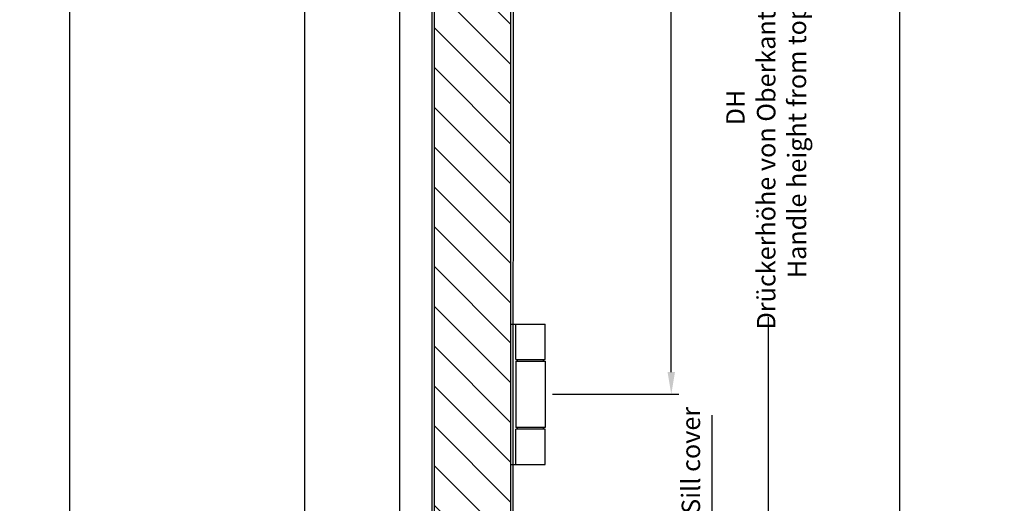
# Model space of a CAD drawing. Units: millimetres. Extents: x 11233 to 25846, y -10476 to -6728.
# Drawn here: x 13883 to 14550, y -8829 to -8501 of the extents above; entities that cross this region are included whole.
import ezdxf

# ---------------------------------------------------------------- set-up
doc = ezdxf.new("R2010")
doc.units = ezdxf.units.MM
for name, color, linetype in [('LM_INTERIOR_MID_DIM', 87, 'Continuous'), ('LM_INTERIOR_MID_HATCHING', 8, 'Continuous'), ('LM_INTERIOR_MID_MAT_CONSTRUCTION_STEEL', 144, 'Continuous')]:
    doc.layers.add(name, color=color, linetype=linetype)
doc.styles.get("Standard").update_dxf_attribs({"font": 'isocp.shx'})
doc.dimstyles.new('DIM_1_5_rund', dxfattribs={"dimscale": 5, "dimtxt": 2.5, "dimasz": 3, "dimexe": 1, "dimexo": 1, "dimgap": 1, "dimtad": 1, "dimjust": 1, "dimdec": 1, "dimtxsty": 'Standard', "dimsah": 1, "dimcen": 0.5, "dimclrd": 87, "dimclre": 87, "dimclrt": 256, "dimadec": 1, "dimazin": 0, "dimtfac": 1, "dimtdec": 1, "dimtofl": 0, "dimtmove": 0, "dimatfit": 3, "dimfxl": 1, "dimlwd": -1, "dimlwe": -1, "dimarcsym": 0})

# ---------------------------------------------------------------- blocks, each defined once
blk = doc.blocks.new('*D37')
at = {"layer": 'Defpoints', "color": 0, "transparency": 16777216}
for p in [(14239.35117691684, -7504.778859061029), (14239.35117378793, -8754.778859061027), (14324.69166233765, -8754.778859061027)]:
    blk.add_point(p, dxfattribs=at)
at = {"layer": 'LM_INTERIOR_MID_DIM', "color": 87, "transparency": 16777216}
for p, q in [((14244.35117691684, -7504.778859061029), (14329.69166233765, -7504.778859061029)), ((14324.69166233765, -7519.778859061029), (14324.69166233765, -7755.220481472836)), ((14324.69166233765, -8739.778859061027), (14324.69166233765, -8050.545530685435)), ((14244.35117378793, -8754.778859061027), (14329.69166233765, -8754.778859061027))]:
    blk.add_line(p, q, dxfattribs=at)
for points in [[(14322.19166233765, -7519.778859061029), (14327.19166233765, -7519.778859061029), (14324.69166233765, -7504.778859061029)], [(14322.19166233765, -8739.778859061027), (14327.19166233765, -8739.778859061027), (14324.69166233765, -8754.778859061027)]]:
    blk.add_solid(points, dxfattribs=at)
at = {"layer": 'LM_INTERIOR_MID_DIM', "transparency": 16777216, "insert": (14324.69166233765, -7902.883006079133), "char_height": 12.5, "attachment_point": 5, "rotation": 90}
blk.add_mtext('1250 bei / at CH 1900-2100\\P< CH 1900 = 950\\P< CH 1500 nur / only 2 Bänder / Hinges', dxfattribs=at)
blk = doc.blocks.new('*D38')
at = {"layer": 'Defpoints', "color": 0, "transparency": 16777216}
for p in [(14284.86057617683, -8124.459310188504), (14390.57811012165, -8124.459310188505), (14210.96989282098, -9106.778789239263)]:
    blk.add_point(p, dxfattribs=at)
at = {"layer": 'LM_INTERIOR_MID_DIM', "color": 87, "transparency": 16777216}
for p, q in [((14289.86057617683, -8124.459310188504), (14395.57811012165, -8124.459310188505)), ((14390.57811012165, -8139.459310188505), (14390.57811012165, -8418.844245622215)), ((14390.57811012165, -9091.778789239263), (14390.57811012165, -8702.594245622215)), ((14215.96989282098, -9106.778789239263), (14395.57811012165, -9106.778789239263))]:
    blk.add_line(p, q, dxfattribs=at)
for points in [[(14388.07811012165, -8139.459310188505), (14393.07811012165, -8139.459310188505), (14390.57811012165, -8124.459310188505)], [(14388.07811012165, -9091.778789239263), (14393.07811012165, -9091.778789239263), (14390.57811012165, -9106.778789239263)]]:
    blk.add_solid(points, dxfattribs=at)
at = {"layer": 'LM_INTERIOR_MID_DIM', "transparency": 16777216, "insert": (14390.57811012165, -8560.719245622211), "char_height": 12.5, "attachment_point": 5, "rotation": 90}
blk.add_mtext('DH\\PDrückerhöhe von Oberkante Schwelle\\P Handle height from top of sill', dxfattribs=at)
blk = doc.blocks.new('LM_DOOR_A_CLASS_LEAF_HINGE_VN_SIDE_VIEW_A_CLASS')
at = {"layer": 'LM_INTERIOR_MID_MAT_CONSTRUCTION_STEEL'}
for p, q in [((1.4210854715202e-14, 95), (23.50000000000001, 95)), ((3.500000000000014, 71), (3.500000000000014, 95)), ((23.50000000000001, 71), (23.50000000000001, 95)), ((3.500000000000014, 71), (4.750000000000014, 71)), ((3.500000000000014, 70), (4.750000000000014, 70)), ((3.500000000000014, 70), (3.500000000000014, 25)), ((4.750000000000014, 71), (22.25000000000001, 71)), ((4.750000000000014, 70), (4.750000000000014, 71)), ((4.750000000000014, 70), (22.25000000000001, 70)), ((22.25000000000001, 71), (23.50000000000001, 71)), ((22.25000000000001, 70), (22.25000000000001, 71)), ((22.25000000000001, 70), (23.50000000000001, 70)), ((23.50000000000001, 70), (23.50000000000001, 25)), ((4.750000000000014, 25), (3.500000000000014, 25)), ((4.750000000000014, 24), (3.500000000000014, 24)), ((3.500000000000014, 0), (3.500000000000014, 24)), ((22.25000000000001, 25), (4.750000000000014, 25)), ((4.750000000000014, 24), (4.750000000000014, 25)), ((22.25000000000001, 24), (4.750000000000014, 24)), ((22.25000000000001, 24), (22.25000000000001, 25)), ((23.50000000000001, 25), (22.25000000000001, 25)), ((23.50000000000001, 24), (22.25000000000001, 24)), ((23.50000000000001, 0), (23.50000000000001, 24)), ((0, 0), (23.50000000000001, 0))]:
    blk.add_line(p, q, dxfattribs=at)
blk = doc.blocks.new('LM_DOOR_A_CLASS_OVERVIEW_SECTION_B-B')
at = {"layer": 'LM_INTERIOR_MID_HATCHING'}
h = blk.add_hatch(dxfattribs=at)
h.set_pattern_fill('ANSI31', color=256, scale=6, angle=90, style=0)
h.set_pattern_definition([(135, (0, 0), (-13.47038418160373, -13.47038418160373), [])])
h.paths.add_polyline_path([(115.7497009139057, 1513.24999873873), (64.2497009139129, 1513.24999873873), (64.2500157218965, 113.5999986037791, 0.4142134964958561), (64.85001572189903, 112.9999987387282), (82.60001371911858, 112.9999987387318), (82.60001371911858, 132.6111815810316), (82.00001371910548, 132.611181581032), (82.00001371910548, 151.1111815810318, -1), (98.00001371910548, 151.1111815810318), (98.00001371910548, 132.6111815810318), (97.40001371910694, 132.6111815810316), (97.40001371910694, 112.99999873873), (115.1500157218961, 112.99999873873, 0.4142136282503991), (115.7500157218965, 113.5999988736819)])
at = {"layer": 'LM_INTERIOR_MID_MAT_CONSTRUCTION_STEEL'}
for p, q in [((115.7498628633846, 1503.50069139983), (115.7500157218965, 113.5999987387304)), ((117.5479170144954, 982.7685771874767), (117.2500157218965, 123.99999873873))]:
    blk.add_line(p, q, dxfattribs=at)
for points in [[(71.89489564395444, 86.74999873873094), (40.75001572189285, 86.74999468009628), (40.75001572189649, 2213.849990107369)], [(62.75001572189649, 123.99999873873), (62.75001572189649, 982.7685771874767)]]:
    blk.add_lwpolyline(points, dxfattribs=at)
blk.add_lwpolyline([(115.7496992270271, 1520.749934316972), (115.7500157218965, 113.5999987387304, -0.4142135623739833), (115.1500157218943, 112.99999873873), (97.40001371910694, 112.99999873873), (97.40001371910694, 132.6111815810318), (98.00001371910548, 132.6111815810318), (98.00001371910548, 151.1111815810318, 0.9999999999999999), (82.00001371910548, 151.1111815810318), (82.00001371910548, 132.6111815810318), (82.60001371911858, 132.6111815810318), (82.60001371911858, 112.9999987387318), (64.85001572189867, 112.9999987387282, -0.414213562372873), (64.25001572189649, 113.5999987387304), (64.24969922703433, 1520.749934316971)], format="xyb", close=True, dxfattribs=at)
blk.add_blockref('LM_DOOR_A_CLASS_LEAF_HINGE_VN_SIDE_VIEW_A_CLASS', (115.7500157218965, 412.74998727825))
blk = doc.blocks.new('*D44')
at = {"layer": 'Defpoints', "color": 0, "transparency": 16777216}
for p in [(14210.96989282098, -9106.778789239263), (14210.96989282098, -9106.778789239263), (14352.38755827915, -9106.778789239263)]:
    blk.add_point(p, dxfattribs=at)
at = {"layer": 'LM_INTERIOR_MID_DIM', "color": 87, "transparency": 16777216}
for p, q in [((14352.38755827915, -9091.778789239263), (14352.38755827915, -8768.966347600552)), ((14215.96989282098, -9106.778789239263), (14357.38755827915, -9106.778789239263)), ((14215.96989282098, -9106.778789239263), (14357.38755827915, -9106.778789239263)), ((14352.38755827915, -9121.778789239263), (14352.38755827915, -9136.778789239263))]:
    blk.add_line(p, q, dxfattribs=at)
for points in [[(14349.88755827915, -9091.778789239263), (14354.88755827915, -9091.778789239263), (14352.38755827915, -9106.778789239263)], [(14349.88755827915, -9121.778789239263), (14354.88755827915, -9121.778789239263), (14352.38755827915, -9106.778789239263)]]:
    blk.add_solid(points, dxfattribs=at)
at = {"layer": 'LM_INTERIOR_MID_DIM', "transparency": 16777216, "insert": (14339.57505827915, -8911.778847600548), "char_height": 12.5, "attachment_point": 5, "rotation": 90}
blk.add_mtext('1,5 Schwellenabdeckprofil / Sill cover', dxfattribs=at)
blk = doc.blocks.new('*D46')
at = {"layer": 'Defpoints', "color": 0, "transparency": 16777216}
for p in [(14154.86057471244, -6919.572600124854), (14155.757297411, -9149.778847600548), (14479.40548353765, -9149.778847600548)]:
    blk.add_point(p, dxfattribs=at)
at = {"layer": 'LM_INTERIOR_MID_DIM', "color": 87, "transparency": 16777216}
for p, q in [((14159.86057471244, -6919.572600124854), (14484.40548353765, -6919.572600124855)), ((14479.40548353765, -6934.572600124855), (14479.40548353765, -7892.43357582078)), ((14479.40548353765, -9134.778847600548), (14479.40548353765, -8177.917871904625)), ((14160.757297411, -9149.778847600548), (14484.40548353765, -9149.778847600548))]:
    blk.add_line(p, q, dxfattribs=at)
for points in [[(14476.90548353765, -6934.572600124855), (14481.90548353765, -6934.572600124855), (14479.40548353765, -6919.572600124855)], [(14476.90548353765, -9134.778847600548), (14481.90548353765, -9134.778847600548), (14479.40548353765, -9149.778847600548)]]:
    blk.add_solid(points, dxfattribs=at)
at = {"layer": 'LM_INTERIOR_MID_DIM', "transparency": 16777216, "insert": (14479.40548353765, -8035.1757238627), "char_height": 12.5, "attachment_point": 5, "rotation": 90}
blk.add_mtext('Ausbrand / Cutout "AH" = CH +125mm', dxfattribs=at)
blk = doc.blocks.new('*D47')
at = {"layer": 'Defpoints', "color": 0, "transparency": 16777216}
for p in [(14144.46057617684, -7004.77885623191), (14076.31910960364, -9106.778789239263), (14161.04101937681, -9106.778789239263)]:
    blk.add_point(p, dxfattribs=at)
at = {"layer": 'LM_INTERIOR_MID_DIM', "color": 87, "transparency": 16777216}
for p, q in [((14139.46057617684, -7004.77885623191), (14071.31910960364, -7004.77885623191)), ((14076.31910960364, -7019.77885623191), (14076.31910960364, -9091.778789239263)), ((14156.04101937681, -9106.778789239263), (14071.31910960364, -9106.778789239263))]:
    blk.add_line(p, q, dxfattribs=at)
for points in [[(14073.81910960364, -7019.77885623191), (14078.81910960364, -7019.77885623191), (14076.31910960364, -7004.77885623191)], [(14073.81910960364, -9091.778789239263), (14078.81910960364, -9091.778789239263), (14076.31910960364, -9106.778789239263)]]:
    blk.add_solid(points, dxfattribs=at)
at = {"layer": 'LM_INTERIOR_MID_DIM', "transparency": 16777216, "insert": (14065.06910960364, -8056.528851916226), "char_height": 12.5, "attachment_point": 5, "rotation": 90}
blk.add_mtext('CH', dxfattribs=at)
blk = doc.blocks.new('*D49')
at = {"layer": 'Defpoints', "color": 0, "transparency": 16777216}
for p in [(13468.24645508065, -7506.778847600549), (13737.7410365428, -9106.778847600548), (13917.441851, -9106.778847600548)]:
    blk.add_point(p, dxfattribs=at)
at = {"layer": 'LM_INTERIOR_MID_DIM', "color": 87, "transparency": 16777216}
for p, q in [((13473.24645508065, -7506.778847600549), (13922.441851, -7506.778847600549)), ((13917.441851, -7521.778847600549), (13917.441851, -7524.914711986972)), ((13917.441851, -9091.778847600548), (13917.441851, -7846.227211986972)), ((13742.7410365428, -9106.778847600548), (13922.441851, -9106.778847600548))]:
    blk.add_line(p, q, dxfattribs=at)
for points in [[(13914.941851, -7521.778847600549), (13919.941851, -7521.778847600549), (13917.441851, -7506.778847600549)], [(13914.941851, -9091.778847600548), (13919.941851, -9091.778847600548), (13917.441851, -9106.778847600548)]]:
    blk.add_solid(points, dxfattribs=at)
at = {"layer": 'LM_INTERIOR_MID_DIM', "transparency": 16777216, "insert": (13917.441851, -7685.57096198697), "char_height": 12.5, "attachment_point": 5, "rotation": 90}
blk.add_mtext('Lethe Standard 1600mm\\PVon Oberkante Schwelle bis mitte Fenster\\PFrom top of sill to center of window', dxfattribs=at)

msp = doc.modelspace()

# ---------------------------------------------------------------- block references
msp.add_blockref('LM_DOOR_A_CLASS_OVERVIEW_SECTION_B-B', (14100.11056045494, -9215.028846339279))

# ---------------------------------------------------------------- dimensions: what is measured, and where the dimension line sits
at = {"layer": 'LM_INTERIOR_MID_DIM'}
for base, p1, p2, text, picture, middle in [((14479.40548353765, -9149.778847600548), (14154.86057471244, -6919.572600124854), (14155.757297411, -9149.778847600548), 'Ausbrand / Cutout "AH" = CH +125mm', '*D46', (14479.40548353765, -8035.1757238627)), ((13917.441851, -9106.778847600548), (13468.24645508065, -7506.778847600549), (13737.7410365428, -9106.778847600548), 'Lethe Standard 1600mm\\PVon Oberkante Schwelle bis mitte Fenster\\PFrom top of sill to center of window', '*D49', (13917.441851, -7685.57096198697)), ((14324.69166233765, -8754.778859061027), (14239.35117691684, -7504.778859061029), (14239.35117378793, -8754.778859061027), '<> bei / at CH 1900-2100\\P< CH 1900 = 950\\P< CH 1500 nur / only 2 Bänder / Hinges', '*D37', (14324.69166233765, -7902.883006079133)), ((14390.57811012165, -8124.459310188505), (14210.96989282098, -9106.778789239263), (14284.86057617683, -8124.459310188504), 'DH\\PDrückerhöhe von Oberkante Schwelle\\P Handle height from top of sill', '*D38', (14390.57811012165, -8560.719245622211))]:
    dim = msp.add_linear_dim(base=base, p1=p1, p2=p2, angle=90, text=text, dimstyle='DIM_1_5_rund', override={"dimtad": 0}, dxfattribs=at)
    dim.commit()
    dim.dimension.update_dxf_attribs({"geometry": picture, "text_midpoint": middle, "dimtype": 160})
for base, p1, p2, text, picture, middle in [((14076.31910960364, -9106.778789239263), (14144.46057617684, -7004.77885623191), (14161.04101937681, -9106.778789239263), 'CH', '*D47', (14076.31910960364, -8056.528851916226)), ((14352.38755827915, -9106.778789239263), (14210.96989282098, -9106.778789239263), (14210.96989282098, -9106.778789239263), '1,5 Schwellenabdeckprofil / Sill cover', '*D44', (14352.38755827915, -8911.778847600548))]:
    dim = msp.add_linear_dim(base=base, p1=p1, p2=p2, angle=90, text=text, dimstyle='DIM_1_5_rund', dxfattribs=at)
    dim.commit()
    dim.dimension.update_dxf_attribs({"geometry": picture, "text_midpoint": middle, "dimtype": 160})

doc.saveas('drawing.dxf')
